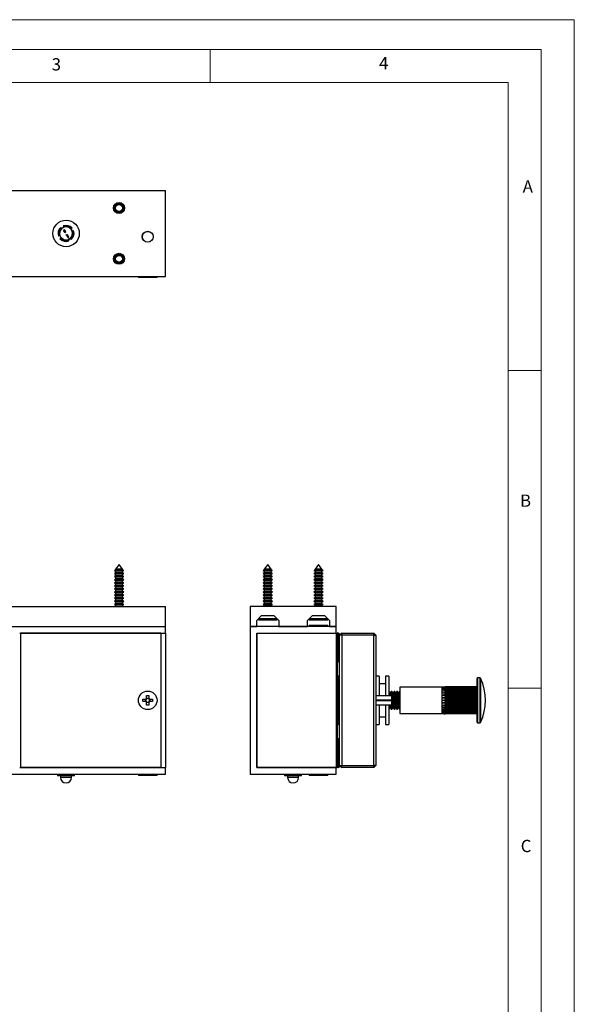
# Model space of a CAD drawing. Units: millimetres. Extents: x 0 to 630, y 0 to 891.
# Drawn here: x 379 to 630, y 445 to 891 of the extents above; entities that cross this region are included whole.
import ezdxf

# ---------------------------------------------------------------- set-up
doc = ezdxf.new("R2010")
doc.units = ezdxf.units.MM
doc.header["$LTSCALE"] = 3
doc.styles.add('SLDTEXTSTYLE0', font='TXT', dxfattribs={"width": 0.75})

msp = doc.modelspace()

# ---------------------------------------------------------------- linework, layer by layer
at = {"color": 7, "linetype": 'Continuous', "lineweight": 18}
for p, q in [((0.09, 891.17), (630.09, 891.17)), ((630.09, 891.17), (630.09, 0.17)), ((15.09, 877.67), (615.09, 877.67)), ((465.09, 877.67), (465.09, 862.67)), ((615.09, 874.78), (615.09, 877.67)), ((615.09, 874.78), (615.09, 13.67)), ((30.09, 862.67), (600.09, 862.67)), ((600.09, 28.67), (600.09, 862.67)), ((600.09, 732.22), (615.09, 732.22)), ((600.09, 588.22), (615.09, 588.22))]:
    msp.add_line(p, q, dxfattribs=at)
at = {"color": 7, "linetype": 'Continuous', "lineweight": 25}
for p, q in [((178.87, 813.8), (444.87, 813.8)), ((444.87, 774.8), (444.87, 813.8)), ((397.51, 797.05), (397.74, 796.66)), ((397.74, 796.66), (397.88, 796.44)), ((398.61, 797.7), (398.84, 797.31)), ((398.68, 795.82), (399.12, 796.07)), ((398.79, 795.63), (398.68, 795.82)), ((398.79, 795.63), (399.23, 795.89)), ((398.85, 795.54), (398.79, 795.63)), ((398.84, 797.31), (398.97, 797.08)), ((398.85, 795.54), (399.28, 795.8)), ((398.88, 795.49), (398.85, 795.54)), ((398.88, 795.49), (399.32, 795.75)), ((399.14, 795.05), (398.88, 795.49)), ((399.23, 795.89), (399.12, 796.07)), ((399.57, 795.31), (399.14, 795.05)), ((399.17, 795), (399.14, 795.05)), ((399.17, 795), (399.61, 795.25)), ((399.22, 794.9), (399.17, 795)), ((399.22, 794.9), (399.66, 795.16)), ((399.33, 794.72), (399.22, 794.9)), ((399.28, 795.8), (399.23, 795.89)), ((399.32, 795.75), (399.28, 795.8)), ((399.57, 795.31), (399.32, 795.75)), ((399.33, 794.72), (399.77, 794.98)), ((399.61, 795.25), (399.57, 795.31)), ((399.66, 795.16), (399.61, 795.25)), ((399.77, 794.98), (399.66, 795.16)), ((402.23, 796.43), (402, 796.3)), ((402.62, 796.66), (402.23, 796.43)), ((402.87, 795.33), (402.65, 795.2)), ((403.26, 795.56), (402.87, 795.33)), ((396.87, 793.27), (396.48, 793.04)), ((397.09, 793.4), (396.87, 793.27)), ((397.51, 792.18), (397.12, 791.95)), ((397.74, 792.31), (397.51, 792.18)), ((399.97, 793.63), (400.41, 793.88)), ((400.08, 793.44), (399.97, 793.63)), ((400.08, 793.44), (400.52, 793.7)), ((400.13, 793.35), (400.08, 793.44)), ((400.13, 793.35), (400.57, 793.61)), ((400.17, 793.3), (400.13, 793.35)), ((400.17, 793.3), (400.6, 793.56)), ((400.17, 793.3), (400.42, 792.86)), ((400.52, 793.7), (400.41, 793.88)), ((400.86, 793.12), (400.42, 792.86)), ((400.46, 792.81), (400.42, 792.86)), ((400.46, 792.81), (400.89, 793.06)), ((400.51, 792.72), (400.46, 792.81)), ((400.51, 792.72), (400.95, 792.97)), ((400.62, 792.53), (400.51, 792.72)), ((400.57, 793.61), (400.52, 793.7)), ((400.6, 793.56), (400.57, 793.61)), ((400.86, 793.12), (400.6, 793.56)), ((400.62, 792.53), (401.06, 792.79)), ((401.35, 791.79), (400.77, 791.52)), ((400.77, 791.52), (400.9, 791.3)), ((400.89, 793.06), (400.86, 793.12)), ((400.95, 792.97), (400.89, 793.06)), ((400.9, 791.3), (401.13, 790.91)), ((401.06, 792.79), (400.95, 792.97)), ((401.86, 792.17), (401.35, 791.79)), ((401.86, 792.17), (402, 791.94)), ((402, 791.94), (402.22, 791.55)), ((178.87, 774.8), (444.87, 774.8)), ((432.67, 774.8), (432.67, 774.3)), ((436.87, 774.3), (432.67, 774.3)), ((441.07, 774.3), (436.87, 774.3)), ((441.07, 774.3), (441.07, 774.8)), ((423.87, 644.25), (422.32, 642.2)), ((425.42, 642.2), (423.87, 644.25)), ((491.22, 644.25), (489.67, 642.2)), ((492.77, 642.2), (491.22, 644.25)), ((514.22, 644.25), (512.67, 642.2)), ((515.77, 642.2), (514.22, 644.25)), ((422.32, 640.51), (421.77, 640.19)), ((421.77, 640.19), (422.32, 639.87)), ((425.97, 640.19), (421.77, 640.19)), ((422.32, 639.11), (421.77, 638.79)), ((421.77, 638.79), (422.32, 638.47)), ((425.97, 638.79), (421.77, 638.79)), ((421.92, 641.68), (421.83, 641.55)), ((421.83, 641.55), (422.32, 641.27)), ((425.91, 641.55), (421.83, 641.55)), ((422.32, 641.91), (421.92, 641.68)), ((421.92, 641.68), (423.15, 641.68)), ((422.32, 642.2), (422.32, 641.91)), ((425.42, 642.2), (422.32, 642.2)), ((425.42, 641.91), (422.32, 641.91)), ((422.32, 641.27), (422.32, 640.51)), ((425.42, 641.27), (422.32, 641.27)), ((425.42, 640.51), (422.32, 640.51)), ((422.32, 639.87), (422.32, 639.11)), ((425.42, 639.87), (422.32, 639.87)), ((425.42, 639.11), (422.32, 639.11)), ((422.32, 638.47), (422.32, 637.71)), ((425.42, 638.47), (422.32, 638.47)), ((423.15, 641.68), (425.82, 641.68)), ((425.42, 641.91), (425.42, 642.2)), ((425.82, 641.68), (425.42, 641.91)), ((425.42, 641.27), (425.91, 641.55)), ((425.42, 640.51), (425.42, 641.27)), ((425.97, 640.19), (425.42, 640.51)), ((425.42, 639.87), (425.97, 640.19)), ((425.42, 639.11), (425.42, 639.87)), ((425.97, 638.79), (425.42, 639.11)), ((425.42, 638.47), (425.97, 638.79)), ((425.42, 637.71), (425.42, 638.47)), ((425.91, 641.55), (425.82, 641.68)), ((489.67, 640.51), (489.12, 640.19)), ((489.12, 640.19), (489.67, 639.87)), ((493.32, 640.19), (489.12, 640.19)), ((489.67, 639.11), (489.12, 638.79)), ((489.12, 638.79), (489.67, 638.47)), ((493.32, 638.79), (489.12, 638.79)), ((489.27, 641.68), (489.18, 641.55)), ((489.18, 641.55), (489.67, 641.27)), ((493.26, 641.55), (489.18, 641.55)), ((489.67, 641.91), (489.27, 641.68)), ((489.27, 641.68), (491.22, 641.68)), ((489.67, 642.2), (489.67, 641.91)), ((492.77, 642.2), (489.67, 642.2)), ((492.77, 641.91), (489.67, 641.91)), ((489.67, 641.27), (489.67, 640.51)), ((492.77, 641.27), (489.67, 641.27)), ((492.77, 640.51), (489.67, 640.51)), ((489.67, 639.87), (489.67, 639.11)), ((492.77, 639.87), (489.67, 639.87)), ((492.77, 639.11), (489.67, 639.11)), ((489.67, 638.47), (489.67, 637.71)), ((492.77, 638.47), (489.67, 638.47)), ((491.22, 641.68), (493.16, 641.68)), ((492.77, 641.91), (492.77, 642.2)), ((493.16, 641.68), (492.77, 641.91)), ((492.77, 641.27), (493.26, 641.55)), ((492.77, 640.51), (492.77, 641.27)), ((493.32, 640.19), (492.77, 640.51)), ((492.77, 639.87), (493.32, 640.19)), ((492.77, 639.11), (492.77, 639.87)), ((493.32, 638.79), (492.77, 639.11)), ((492.77, 638.47), (493.32, 638.79)), ((492.77, 637.71), (492.77, 638.47)), ((493.26, 641.55), (493.16, 641.68)), ((512.67, 640.51), (512.12, 640.19)), ((512.12, 640.19), (512.67, 639.87)), ((516.32, 640.19), (512.12, 640.19)), ((512.67, 639.11), (512.12, 638.79)), ((512.12, 638.79), (512.67, 638.47)), ((516.32, 638.79), (512.12, 638.79)), ((512.27, 641.68), (512.18, 641.55)), ((512.18, 641.55), (512.67, 641.27)), ((516.26, 641.55), (512.18, 641.55)), ((512.67, 641.91), (512.27, 641.68)), ((512.27, 641.68), (514.22, 641.68)), ((512.67, 642.2), (512.67, 641.91)), ((515.77, 642.2), (512.67, 642.2)), ((515.77, 641.91), (512.67, 641.91)), ((512.67, 641.27), (512.67, 640.51)), ((515.77, 641.27), (512.67, 641.27)), ((515.77, 640.51), (512.67, 640.51)), ((512.67, 639.87), (512.67, 639.11)), ((515.77, 639.87), (512.67, 639.87)), ((515.77, 639.11), (512.67, 639.11)), ((512.67, 638.47), (512.67, 637.71)), ((515.77, 638.47), (512.67, 638.47)), ((514.22, 641.68), (516.16, 641.68)), ((515.77, 641.91), (515.77, 642.2)), ((516.16, 641.68), (515.77, 641.91)), ((515.77, 641.27), (516.26, 641.55)), ((515.77, 640.51), (515.77, 641.27)), ((516.32, 640.19), (515.77, 640.51)), ((515.77, 639.87), (516.32, 640.19)), ((515.77, 639.11), (515.77, 639.87)), ((516.32, 638.79), (515.77, 639.11)), ((515.77, 638.47), (516.32, 638.79)), ((515.77, 637.71), (515.77, 638.47)), ((516.26, 641.55), (516.16, 641.68)), ((422.32, 637.71), (421.77, 637.39)), ((421.77, 637.39), (422.32, 637.07)), ((425.97, 637.39), (421.77, 637.39)), ((422.32, 636.31), (421.77, 635.99)), ((421.77, 635.99), (422.32, 635.67)), ((425.97, 635.99), (421.77, 635.99)), ((422.32, 634.91), (421.77, 634.59)), ((421.77, 634.59), (422.32, 634.27)), ((425.97, 634.59), (421.77, 634.59)), ((425.42, 637.71), (422.32, 637.71)), ((422.32, 637.07), (422.32, 636.31)), ((425.42, 637.07), (422.32, 637.07)), ((425.42, 636.31), (422.32, 636.31)), ((422.32, 635.67), (422.32, 634.91)), ((425.42, 635.67), (422.32, 635.67)), ((425.42, 634.91), (422.32, 634.91)), ((422.32, 634.27), (422.32, 633.51)), ((425.42, 634.27), (422.32, 634.27)), ((425.97, 637.39), (425.42, 637.71)), ((425.42, 637.07), (425.97, 637.39)), ((425.42, 636.31), (425.42, 637.07)), ((425.97, 635.99), (425.42, 636.31)), ((425.42, 635.67), (425.97, 635.99)), ((425.42, 634.91), (425.42, 635.67)), ((425.97, 634.59), (425.42, 634.91)), ((425.42, 634.27), (425.97, 634.59)), ((425.42, 633.51), (425.42, 634.27)), ((489.67, 637.71), (489.12, 637.39)), ((489.12, 637.39), (489.67, 637.07)), ((493.32, 637.39), (489.12, 637.39)), ((489.67, 636.31), (489.12, 635.99)), ((489.12, 635.99), (489.67, 635.67)), ((493.32, 635.99), (489.12, 635.99)), ((489.67, 634.91), (489.12, 634.59)), ((489.12, 634.59), (489.67, 634.27)), ((493.32, 634.59), (489.12, 634.59)), ((492.77, 637.71), (489.67, 637.71)), ((489.67, 637.07), (489.67, 636.31)), ((492.77, 637.07), (489.67, 637.07)), ((492.77, 636.31), (489.67, 636.31)), ((489.67, 635.67), (489.67, 634.91)), ((492.77, 635.67), (489.67, 635.67)), ((492.77, 634.91), (489.67, 634.91)), ((489.67, 634.27), (489.67, 633.51)), ((492.77, 634.27), (489.67, 634.27)), ((493.32, 637.39), (492.77, 637.71)), ((492.77, 637.07), (493.32, 637.39)), ((492.77, 636.31), (492.77, 637.07)), ((493.32, 635.99), (492.77, 636.31)), ((492.77, 635.67), (493.32, 635.99)), ((492.77, 634.91), (492.77, 635.67)), ((493.32, 634.59), (492.77, 634.91)), ((492.77, 634.27), (493.32, 634.59)), ((492.77, 633.51), (492.77, 634.27)), ((512.67, 637.71), (512.12, 637.39)), ((512.12, 637.39), (512.67, 637.07)), ((516.32, 637.39), (512.12, 637.39)), ((512.67, 636.31), (512.12, 635.99)), ((512.12, 635.99), (512.67, 635.67)), ((516.32, 635.99), (512.12, 635.99)), ((512.67, 634.91), (512.12, 634.59)), ((512.12, 634.59), (512.67, 634.27)), ((516.32, 634.59), (512.12, 634.59)), ((515.77, 637.71), (512.67, 637.71)), ((512.67, 637.07), (512.67, 636.31)), ((515.77, 637.07), (512.67, 637.07)), ((515.77, 636.31), (512.67, 636.31)), ((512.67, 635.67), (512.67, 634.91)), ((515.77, 635.67), (512.67, 635.67)), ((515.77, 634.91), (512.67, 634.91)), ((512.67, 634.27), (512.67, 633.51)), ((515.77, 634.27), (512.67, 634.27)), ((516.32, 637.39), (515.77, 637.71)), ((515.77, 637.07), (516.32, 637.39)), ((515.77, 636.31), (515.77, 637.07)), ((516.32, 635.99), (515.77, 636.31)), ((515.77, 635.67), (516.32, 635.99)), ((515.77, 634.91), (515.77, 635.67)), ((516.32, 634.59), (515.77, 634.91)), ((515.77, 634.27), (516.32, 634.59)), ((515.77, 633.51), (515.77, 634.27)), ((422.32, 633.51), (421.77, 633.19)), ((421.77, 633.19), (422.32, 632.87)), ((425.97, 633.19), (421.77, 633.19)), ((422.32, 632.11), (421.77, 631.79)), ((421.77, 631.79), (422.32, 631.47)), ((425.97, 631.79), (421.77, 631.79)), ((422.32, 630.71), (421.77, 630.39)), ((421.77, 630.39), (422.32, 630.07)), ((425.97, 630.39), (421.77, 630.39)), ((422.32, 629.31), (421.77, 628.99)), ((425.42, 633.51), (422.32, 633.51)), ((422.32, 632.87), (422.32, 632.11)), ((425.42, 632.87), (422.32, 632.87)), ((425.42, 632.11), (422.32, 632.11)), ((422.32, 631.47), (422.32, 630.71)), ((425.42, 631.47), (422.32, 631.47)), ((425.42, 630.71), (422.32, 630.71)), ((422.32, 630.07), (422.32, 629.31)), ((425.42, 630.07), (422.32, 630.07)), ((425.42, 629.31), (422.32, 629.31)), ((425.97, 633.19), (425.42, 633.51)), ((425.42, 632.87), (425.97, 633.19)), ((425.42, 632.11), (425.42, 632.87)), ((425.97, 631.79), (425.42, 632.11)), ((425.42, 631.47), (425.97, 631.79)), ((425.42, 630.71), (425.42, 631.47)), ((425.97, 630.39), (425.42, 630.71)), ((425.42, 630.07), (425.97, 630.39)), ((425.42, 629.31), (425.42, 630.07)), ((425.97, 628.99), (425.42, 629.31)), ((489.67, 633.51), (489.12, 633.19)), ((489.12, 633.19), (489.67, 632.87)), ((493.32, 633.19), (489.12, 633.19)), ((489.67, 632.11), (489.12, 631.79)), ((489.12, 631.79), (489.67, 631.47)), ((493.32, 631.79), (489.12, 631.79)), ((489.67, 630.71), (489.12, 630.39)), ((489.12, 630.39), (489.67, 630.07)), ((493.32, 630.39), (489.12, 630.39)), ((489.67, 629.31), (489.12, 628.99)), ((492.77, 633.51), (489.67, 633.51)), ((489.67, 632.87), (489.67, 632.11)), ((492.77, 632.87), (489.67, 632.87)), ((492.77, 632.11), (489.67, 632.11)), ((489.67, 631.47), (489.67, 630.71)), ((492.77, 631.47), (489.67, 631.47)), ((492.77, 630.71), (489.67, 630.71)), ((489.67, 630.07), (489.67, 629.31)), ((492.77, 630.07), (489.67, 630.07)), ((492.77, 629.31), (489.67, 629.31)), ((493.32, 633.19), (492.77, 633.51)), ((492.77, 632.87), (493.32, 633.19)), ((492.77, 632.11), (492.77, 632.87)), ((493.32, 631.79), (492.77, 632.11)), ((492.77, 631.47), (493.32, 631.79)), ((492.77, 630.71), (492.77, 631.47)), ((493.32, 630.39), (492.77, 630.71)), ((492.77, 630.07), (493.32, 630.39)), ((492.77, 629.31), (492.77, 630.07)), ((493.32, 628.99), (492.77, 629.31)), ((512.67, 633.51), (512.12, 633.19)), ((512.12, 633.19), (512.67, 632.87)), ((516.32, 633.19), (512.12, 633.19)), ((512.67, 632.11), (512.12, 631.79)), ((512.12, 631.79), (512.67, 631.47)), ((516.32, 631.79), (512.12, 631.79)), ((512.67, 630.71), (512.12, 630.39)), ((512.12, 630.39), (512.67, 630.07)), ((516.32, 630.39), (512.12, 630.39)), ((512.67, 629.31), (512.12, 628.99)), ((515.77, 633.51), (512.67, 633.51)), ((512.67, 632.87), (512.67, 632.11)), ((515.77, 632.87), (512.67, 632.87)), ((515.77, 632.11), (512.67, 632.11)), ((512.67, 631.47), (512.67, 630.71)), ((515.77, 631.47), (512.67, 631.47)), ((515.77, 630.71), (512.67, 630.71)), ((512.67, 630.07), (512.67, 629.31)), ((515.77, 630.07), (512.67, 630.07)), ((515.77, 629.31), (512.67, 629.31)), ((516.32, 633.19), (515.77, 633.51)), ((515.77, 632.87), (516.32, 633.19)), ((515.77, 632.11), (515.77, 632.87)), ((516.32, 631.79), (515.77, 632.11)), ((515.77, 631.47), (516.32, 631.79)), ((515.77, 630.71), (515.77, 631.47)), ((516.32, 630.39), (515.77, 630.71)), ((515.77, 630.07), (516.32, 630.39)), ((515.77, 629.31), (515.77, 630.07)), ((516.32, 628.99), (515.77, 629.31)), ((178.87, 625.2), (444.87, 625.2)), ((421.77, 628.99), (422.32, 628.67)), ((425.97, 628.99), (421.77, 628.99)), ((422.32, 627.91), (421.77, 627.59)), ((421.77, 627.59), (422.32, 627.27)), ((425.97, 627.59), (421.77, 627.59)), ((422.32, 626.51), (421.77, 626.19)), ((421.77, 626.19), (422.32, 625.87)), ((425.97, 626.19), (421.77, 626.19)), ((422.32, 628.67), (422.32, 627.91)), ((425.42, 628.67), (422.32, 628.67)), ((425.42, 627.91), (422.32, 627.91)), ((422.32, 627.27), (422.32, 626.51)), ((425.42, 627.27), (422.32, 627.27)), ((425.42, 626.51), (422.32, 626.51)), ((422.32, 625.87), (422.32, 625.2)), ((425.42, 625.87), (422.32, 625.87)), ((425.42, 628.67), (425.97, 628.99)), ((425.42, 627.91), (425.42, 628.67)), ((425.97, 627.59), (425.42, 627.91)), ((425.42, 627.27), (425.97, 627.59)), ((425.42, 626.51), (425.42, 627.27)), ((425.97, 626.19), (425.42, 626.51)), ((425.42, 625.87), (425.97, 626.19)), ((425.42, 625.2), (425.42, 625.87)), ((444.87, 616.2), (444.87, 625.2)), ((483.22, 625.2), (483.22, 616.2)), ((522.22, 625.2), (483.22, 625.2)), ((489.12, 628.99), (489.67, 628.67)), ((493.32, 628.99), (489.12, 628.99)), ((489.67, 627.91), (489.12, 627.59)), ((489.12, 627.59), (489.67, 627.27)), ((493.32, 627.59), (489.12, 627.59)), ((489.67, 626.51), (489.12, 626.19)), ((489.12, 626.19), (489.67, 625.87)), ((493.32, 626.19), (489.12, 626.19)), ((489.67, 628.67), (489.67, 627.91)), ((492.77, 628.67), (489.67, 628.67)), ((492.77, 627.91), (489.67, 627.91)), ((489.67, 627.27), (489.67, 626.51)), ((492.77, 627.27), (489.67, 627.27)), ((492.77, 626.51), (489.67, 626.51)), ((489.67, 625.87), (489.67, 625.2)), ((492.77, 625.87), (489.67, 625.87)), ((492.77, 628.67), (493.32, 628.99)), ((492.77, 627.91), (492.77, 628.67)), ((493.32, 627.59), (492.77, 627.91)), ((492.77, 627.27), (493.32, 627.59)), ((492.77, 626.51), (492.77, 627.27)), ((493.32, 626.19), (492.77, 626.51)), ((492.77, 625.87), (493.32, 626.19)), ((492.77, 625.2), (492.77, 625.87)), ((512.12, 628.99), (512.67, 628.67)), ((516.32, 628.99), (512.12, 628.99)), ((512.67, 627.91), (512.12, 627.59)), ((512.12, 627.59), (512.67, 627.27)), ((516.32, 627.59), (512.12, 627.59)), ((512.67, 626.51), (512.12, 626.19)), ((512.12, 626.19), (512.67, 625.87)), ((516.32, 626.19), (512.12, 626.19)), ((512.67, 628.67), (512.67, 627.91)), ((515.77, 628.67), (512.67, 628.67)), ((515.77, 627.91), (512.67, 627.91)), ((512.67, 627.27), (512.67, 626.51)), ((515.77, 627.27), (512.67, 627.27)), ((515.77, 626.51), (512.67, 626.51)), ((512.67, 625.87), (512.67, 625.2)), ((515.77, 625.87), (512.67, 625.87)), ((515.77, 628.67), (516.32, 628.99)), ((515.77, 627.91), (515.77, 628.67)), ((516.32, 627.59), (515.77, 627.91)), ((515.77, 627.27), (516.32, 627.59)), ((515.77, 626.51), (515.77, 627.27)), ((516.32, 626.19), (515.77, 626.51)), ((515.77, 625.87), (516.32, 626.19)), ((515.77, 625.2), (515.77, 625.87)), ((522.22, 616.2), (522.22, 625.2)), ((486.22, 618.95), (488.47, 621.2)), ((488.47, 621.2), (493.97, 621.2)), ((493.97, 621.2), (496.22, 618.95)), ((509.22, 618.95), (511.47, 621.2)), ((511.47, 621.2), (516.97, 621.2)), ((516.97, 621.2), (519.22, 618.95)), ((178.87, 616.2), (444.87, 616.2)), ((444.87, 613.2), (444.87, 616.2)), ((483.22, 616.2), (486.22, 616.2)), ((483.22, 616.2), (483.22, 549.2)), ((522.22, 616.2), (483.22, 616.2)), ((486.22, 616.2), (486.22, 618.95)), ((487.02, 619.75), (487.02, 619.25)), ((487.02, 619.75), (491.22, 619.75)), ((487.02, 619.25), (491.22, 619.25)), ((491.22, 619.75), (495.42, 619.75)), ((491.22, 619.25), (495.42, 619.25)), ((495.42, 619.25), (495.42, 619.75)), ((496.22, 618.95), (496.22, 616.2)), ((496.22, 616.2), (509.22, 616.2)), ((509.22, 616.2), (509.22, 618.95)), ((510.02, 619.75), (510.02, 619.25)), ((510.02, 619.75), (514.22, 619.75)), ((510.02, 619.25), (514.22, 619.25)), ((510.02, 616.7), (510.02, 616.2)), ((510.02, 616.7), (514.22, 616.7)), ((514.22, 619.75), (518.42, 619.75)), ((514.22, 619.25), (518.42, 619.25)), ((514.22, 616.7), (518.42, 616.7)), ((518.42, 619.25), (518.42, 619.75)), ((518.42, 616.2), (518.42, 616.7)), ((519.22, 618.95), (519.22, 616.2)), ((519.22, 616.2), (522.22, 616.2)), ((522.22, 613.2), (522.22, 616.2)), ((378.87, 613.2), (444.87, 613.2)), ((442.87, 613.2), (379.27, 613.2)), ((379.27, 613.2), (379.27, 552.2)), ((442.87, 613.2), (442.87, 552.2)), ((442.87, 613.15), (442.87, 552.25)), ((442.87, 613.15), (444.87, 613.15)), ((444.87, 613.15), (444.87, 613.2)), ((444.87, 613.15), (444.87, 552.25)), ((486.22, 552.2), (486.22, 613.2)), ((486.22, 613.2), (522.22, 613.2)), ((486.22, 613.15), (486.22, 552.25)), ((486.22, 613.15), (522.22, 613.15)), ((499.47, 613.2), (499.47, 613.15)), ((508.97, 613.15), (508.97, 613.2)), ((512.47, 613.2), (512.39, 613.15)), ((516.04, 613.15), (515.97, 613.2)), ((516.22, 613.2), (516.22, 613.15)), ((522.22, 613.2), (522.72, 613.2)), ((522.22, 613.15), (522.22, 552.25)), ((522.72, 613.2), (522.72, 552.2)), ((523.22, 613.2), (522.72, 613.2)), ((523.22, 612.2), (522.72, 612.2)), ((523.22, 612.2), (523.22, 613.2)), ((523.72, 612.2), (523.22, 612.2)), ((523.22, 601.2), (523.22, 612.2)), ((524.72, 613.2), (523.72, 612.2)), ((523.72, 612.7), (523.72, 612.2)), ((523.72, 553.2), (523.72, 612.2)), ((524.72, 612.2), (523.72, 612.2)), ((524.72, 612.2), (524.72, 613.2)), ((524.72, 613.2), (539.22, 613.2)), ((524.72, 612.2), (524.72, 553.2)), ((539.22, 612.2), (524.72, 612.2)), ((539.22, 612.2), (539.22, 613.2)), ((540.22, 612.2), (539.22, 613.2)), ((539.22, 553.2), (539.22, 612.2)), ((539.22, 612.2), (540.22, 612.2)), ((540.22, 612.2), (540.22, 553.2)), ((523.22, 601.2), (522.72, 601.2)), ((523.22, 600.2), (522.72, 600.2)), ((523.72, 601.2), (523.22, 601.2)), ((523.22, 600.2), (523.22, 601.2)), ((523.22, 593.7), (522.72, 593.7)), ((523.22, 592.7), (523.22, 593.7)), ((541.72, 593.7), (540.22, 593.7)), ((541.72, 593.7), (541.72, 584.7)), ((546.02, 593.7), (544.52, 593.7)), ((544.52, 593.7), (544.52, 584.7)), ((546.02, 593.7), (546.02, 584.7)), ((523.22, 592.7), (522.72, 592.7)), ((523.22, 592.7), (523.72, 592.7)), ((523.22, 572.7), (523.22, 592.7)), ((544.52, 590.2), (541.72, 590.2)), ((586.02, 582.7), (586.02, 592.65)), ((587.39, 592.85), (586.22, 592.85)), ((436.35, 584.9), (437.38, 584.9)), ((436.35, 583.59), (436.35, 584.9)), ((437.38, 584.9), (437.38, 583.59)), ((547.45, 584.7), (540.22, 584.7)), ((546.23, 586.7), (546.02, 586.7)), ((546.72, 586.01), (546.23, 586.7)), ((546.23, 584.7), (546.23, 586.7)), ((547.2, 586.7), (546.72, 586.01)), ((546.72, 584.7), (546.72, 586.01)), ((547.48, 586.7), (547.2, 586.7)), ((547.2, 584.7), (547.2, 586.7)), ((548.1, 584.5), (547.45, 584.7)), ((547.45, 582.85), (547.45, 584.7)), ((547.97, 586.01), (547.48, 586.7)), ((547.48, 584.69), (547.48, 586.7)), ((548.45, 586.7), (547.97, 586.01)), ((547.97, 584.54), (547.97, 586.01)), ((548.73, 586.7), (548.45, 586.7)), ((548.45, 584.03), (548.45, 586.7)), ((549.22, 586.01), (548.73, 586.7)), ((548.73, 584.03), (548.73, 586.7)), ((549.7, 586.7), (549.22, 586.01)), ((549.22, 583.8), (549.22, 586.01)), ((549.98, 586.7), (549.7, 586.7)), ((549.7, 584.03), (549.7, 586.7)), ((550.47, 586.01), (549.98, 586.7)), ((549.98, 584.03), (549.98, 586.7)), ((550.95, 586.7), (550.47, 586.01)), ((550.47, 583.8), (550.47, 586.01)), ((551.02, 586.7), (550.95, 586.7)), ((550.95, 584.03), (550.95, 586.7)), ((570.02, 588.6), (551.02, 588.6)), ((551.02, 588.6), (551.02, 582.7)), ((570.02, 588.6), (570.02, 588.48)), ((570.02, 588.48), (570.02, 588.15)), ((570.02, 588.15), (570.02, 587.6)), ((570.02, 587.6), (570.02, 586.87)), ((586.02, 587.6), (570.02, 587.6)), ((570.02, 586.87), (570.02, 585.98)), ((586.02, 586.87), (570.02, 586.87)), ((570.02, 585.98), (570.02, 584.96)), ((586.02, 585.98), (570.02, 585.98)), ((570.02, 584.96), (570.02, 583.85)), ((586.02, 584.96), (570.02, 584.96)), ((571.55, 588.79), (571.55, 588.73)), ((586.02, 588.79), (571.55, 588.79)), ((586.02, 588.73), (571.55, 588.73)), ((571.55, 588.61), (571.55, 588.44)), ((586.02, 588.61), (571.55, 588.61)), ((586.02, 588.44), (571.55, 588.44)), ((571.55, 588.21), (571.55, 587.93)), ((586.02, 588.21), (571.55, 588.21)), ((586.02, 587.93), (571.55, 587.93)), ((571.55, 587.6), (571.55, 587.22)), ((586.02, 587.6), (571.55, 587.6)), ((586.02, 587.22), (571.55, 587.22)), ((571.55, 586.79), (571.55, 586.33)), ((586.02, 586.79), (571.55, 586.79)), ((586.02, 586.33), (571.55, 586.33)), ((571.55, 585.83), (571.55, 585.31)), ((586.02, 585.83), (571.55, 585.83)), ((586.02, 585.31), (571.55, 585.31)), ((571.55, 584.75), (571.55, 584.18)), ((586.02, 584.75), (571.55, 584.75)), ((434.67, 583.21), (435.98, 583.21)), ((434.67, 582.18), (434.67, 583.21)), ((435.98, 582.18), (434.67, 582.18)), ((435.92, 582.18), (435.92, 583.21)), ((436.19, 583.21), (435.98, 583.21)), ((435.98, 582.18), (436.19, 582.18)), ((436.35, 583.65), (437.38, 583.65)), ((436.35, 583.59), (436.35, 583.38)), ((436.35, 582.02), (436.35, 581.81)), ((436.35, 580.5), (436.35, 581.81)), ((437.38, 581.75), (436.35, 581.75)), ((437.38, 580.5), (436.35, 580.5)), ((437.38, 583.38), (437.38, 583.59)), ((437.38, 581.81), (437.38, 582.02)), ((437.38, 581.81), (437.38, 580.5)), ((437.76, 583.21), (437.55, 583.21)), ((437.55, 582.18), (437.76, 582.18)), ((437.76, 583.21), (439.07, 583.21)), ((439.07, 582.18), (437.76, 582.18)), ((437.82, 583.21), (437.82, 582.18)), ((439.07, 583.21), (439.07, 582.18)), ((547.45, 582.85), (540.22, 582.85)), ((540.22, 582.79), (548.1, 582.79)), ((540.22, 582.6), (548.1, 582.6)), ((547.45, 582.54), (540.22, 582.54)), ((540.22, 580.7), (547.45, 580.7)), ((541.72, 580.7), (541.72, 576.3)), ((544.52, 580.7), (544.52, 576.3)), ((546.02, 580.7), (546.02, 576.3)), ((546.23, 578.7), (546.23, 580.7)), ((546.72, 579.39), (546.72, 580.7)), ((547.2, 578.7), (547.2, 580.7)), ((548.1, 582.84), (547.45, 582.85)), ((548.1, 582.56), (547.45, 582.54)), ((547.45, 580.7), (547.45, 582.54)), ((547.45, 580.7), (548.1, 580.9)), ((547.48, 578.7), (547.48, 580.71)), ((547.97, 579.39), (547.97, 580.86)), ((548.1, 582.84), (548.1, 584.5)), ((548.1, 582.79), (548.1, 582.84)), ((548.1, 582.79), (548.1, 582.6)), ((548.1, 582.6), (548.1, 582.56)), ((548.1, 580.9), (548.1, 582.56)), ((548.45, 578.7), (548.45, 584.03)), ((548.73, 578.7), (548.73, 584.03)), ((549.22, 579.39), (549.22, 583.8)), ((549.7, 578.7), (549.7, 584.03)), ((549.98, 578.7), (549.98, 584.03)), ((550.47, 579.39), (550.47, 583.8)), ((550.95, 578.7), (550.95, 584.03)), ((551.02, 582.7), (551.02, 576.8)), ((570.02, 583.85), (570.02, 582.7)), ((586.02, 583.85), (570.02, 583.85)), ((570.02, 582.7), (570.02, 581.55)), ((586.02, 582.7), (570.02, 582.7)), ((586.02, 581.55), (570.02, 581.55)), ((570.02, 581.55), (570.02, 580.44)), ((586.02, 580.44), (570.02, 580.44)), ((570.02, 580.44), (570.02, 579.42)), ((586.02, 584.18), (571.55, 584.18)), ((571.55, 583.59), (571.55, 583)), ((586.02, 583.59), (571.55, 583.59)), ((586.02, 583), (571.55, 583)), ((571.55, 582.4), (571.55, 581.8)), ((586.02, 582.4), (571.55, 582.4)), ((586.02, 581.8), (571.55, 581.8)), ((571.55, 581.22), (571.55, 580.64)), ((586.02, 581.22), (571.55, 581.22)), ((586.02, 580.64), (571.55, 580.64)), ((586.02, 572.75), (586.02, 582.7)), ((541.72, 576.3), (541.72, 571.7)), ((544.52, 576.3), (544.52, 571.7)), ((546.02, 578.7), (546.23, 578.7)), ((546.02, 576.3), (546.02, 571.7)), ((546.23, 578.7), (546.72, 579.39)), ((546.72, 579.39), (547.2, 578.7)), ((547.2, 578.7), (547.48, 578.7)), ((547.48, 578.7), (547.97, 579.39)), ((547.97, 579.39), (548.45, 578.7)), ((548.45, 578.7), (548.73, 578.7)), ((548.73, 578.7), (549.22, 579.39)), ((549.22, 579.39), (549.7, 578.7)), ((549.7, 578.7), (549.98, 578.7)), ((549.98, 578.7), (550.47, 579.39)), ((550.47, 579.39), (550.95, 578.7)), ((550.95, 578.7), (551.02, 578.7)), ((551.02, 576.8), (570.02, 576.8)), ((570.02, 579.42), (570.02, 578.53)), ((586.02, 579.42), (570.02, 579.42)), ((570.02, 578.53), (570.02, 577.79)), ((586.02, 578.53), (570.02, 578.53)), ((570.02, 577.79), (570.02, 577.25)), ((586.02, 577.79), (570.02, 577.79)), ((570.02, 577.25), (570.02, 576.91)), ((570.02, 576.91), (570.02, 576.8)), ((571.55, 580.09), (571.55, 579.56)), ((586.02, 580.09), (571.55, 580.09)), ((586.02, 579.56), (571.55, 579.56)), ((586.02, 579.06), (571.55, 579.06)), ((571.55, 579.06), (571.55, 578.6)), ((586.02, 578.6), (571.55, 578.6)), ((586.02, 578.18), (571.55, 578.18)), ((571.55, 578.18), (571.55, 577.8)), ((586.02, 577.8), (571.55, 577.8)), ((586.02, 577.47), (571.55, 577.47)), ((571.55, 577.47), (571.55, 577.18)), ((586.02, 577.18), (571.55, 577.18)), ((571.55, 576.95), (571.55, 576.78)), ((586.02, 576.95), (571.55, 576.95)), ((586.02, 576.78), (571.55, 576.78)), ((571.55, 576.66), (571.55, 576.61)), ((586.02, 576.66), (571.55, 576.66)), ((586.02, 576.61), (571.55, 576.61)), ((523.22, 572.7), (522.72, 572.7)), ((523.22, 571.7), (522.72, 571.7)), ((523.22, 572.7), (523.72, 572.7)), ((523.22, 571.7), (523.22, 572.7)), ((540.22, 571.7), (541.72, 571.7)), ((541.72, 575.2), (544.52, 575.2)), ((544.52, 571.7), (546.02, 571.7)), ((586.22, 572.55), (587.39, 572.55)), ((523.22, 565.2), (522.72, 565.2)), ((523.22, 564.2), (522.72, 564.2)), ((523.22, 564.2), (523.22, 565.2)), ((523.22, 564.2), (523.72, 564.2)), ((523.22, 553.2), (523.22, 564.2)), ((178.87, 549.2), (444.87, 549.2)), ((378.87, 552.2), (444.87, 552.2)), ((442.87, 552.2), (379.27, 552.2)), ((396.01, 549.2), (396.01, 548.44)), ((403.73, 548.44), (403.73, 549.2)), ((432.67, 549.2), (432.67, 548.7)), ((441.07, 548.7), (441.07, 549.2)), ((442.87, 552.25), (444.87, 552.25)), ((444.87, 552.2), (444.87, 552.25)), ((444.87, 549.2), (444.87, 552.2)), ((483.22, 549.2), (522.22, 549.2)), ((486.22, 552.25), (522.22, 552.25)), ((522.22, 552.2), (486.22, 552.2)), ((498.86, 549.2), (498.86, 548.44)), ((506.58, 548.44), (506.58, 549.2)), ((510.02, 549.2), (510.02, 548.7)), ((512.39, 552.25), (512.47, 552.2)), ((515.97, 552.2), (516.04, 552.25)), ((516.22, 552.25), (516.22, 552.2)), ((518.42, 548.7), (518.42, 549.2)), ((522.22, 552.2), (522.72, 552.2)), ((522.22, 549.2), (522.22, 552.2)), ((523.22, 553.2), (522.72, 553.2)), ((523.22, 552.2), (522.72, 552.2)), ((523.22, 553.2), (523.72, 553.2)), ((523.22, 552.2), (523.22, 553.2)), ((523.72, 553.2), (524.72, 553.2)), ((523.72, 553.2), (524.72, 552.2)), ((523.72, 553.2), (523.72, 552.7)), ((524.72, 553.2), (539.22, 553.2)), ((524.72, 552.2), (524.72, 553.2)), ((539.22, 552.2), (524.72, 552.2)), ((539.22, 552.2), (539.22, 553.2)), ((540.22, 553.2), (539.22, 553.2)), ((539.22, 552.2), (540.22, 553.2)), ((401.83, 548.44), (396.01, 548.44)), ((397.37, 548.44), (397.37, 547.76)), ((403.73, 548.44), (401.83, 548.44)), ((402.37, 547.76), (402.37, 548.44)), ((441.07, 548.7), (432.67, 548.7)), ((506.58, 548.44), (498.86, 548.44)), ((500.22, 548.44), (500.22, 547.76)), ((505.22, 547.76), (505.22, 548.44)), ((518.42, 548.7), (510.02, 548.7))]:
    msp.add_line(p, q, dxfattribs=at)
at = {"color": 1, "linetype": 'Continuous', "lineweight": 25}
for p, q in [((586.22, 592.85), (586.22, 582.7)), ((587.39, 572.55), (587.39, 592.85)), ((587.57, 592.74), (587.57, 572.66)), ((586.22, 582.7), (586.22, 572.55)), ((401.14, 547.76), (397.37, 547.76)), ((402.37, 547.76), (401.14, 547.76)), ((505.22, 547.76), (500.22, 547.76))]:
    msp.add_line(p, q, dxfattribs=at)
at = {"color": 7, "linetype": 'Continuous', "lineweight": 25, "flags": 128}
for points in [[(402.72, 795.24), (402.43, 795.86), (402.07, 796.34)], [(400.81, 791.45), (401.25, 791.64), (401.9, 792.1)], [(571.55, 588.79), (570.4, 588.68), (570.02, 588.6)], [(570.02, 588.6), (571.14, 588.78), (571.55, 588.79)], [(570.02, 588.48), (571.14, 588.71), (571.55, 588.73)], [(571.55, 588.61), (570.4, 588.54), (570.02, 588.48)], [(570.02, 588.15), (571.14, 588.42), (571.55, 588.44)], [(571.55, 588.21), (570.4, 588.18), (570.02, 588.15)], [(570.02, 587.6), (571.14, 587.91), (571.55, 587.93)], [(571.55, 587.6), (570.47, 587.6), (570.02, 587.6)], [(570.02, 586.87), (571.14, 587.19), (571.55, 587.22)], [(571.55, 586.79), (570.4, 586.84), (570.02, 586.87)], [(570.02, 585.98), (571.1, 586.3), (571.55, 586.33)], [(571.55, 585.83), (570.4, 585.91), (570.02, 585.98)], [(570.02, 584.96), (571.14, 585.28), (571.55, 585.31)], [(571.55, 584.75), (570.4, 584.86), (570.02, 584.96)], [(570.02, 583.85), (571.14, 584.16), (571.55, 584.18)], [(571.55, 583.59), (570.4, 583.73), (570.02, 583.85)], [(570.02, 582.7), (571.14, 582.98), (571.55, 583)], [(571.55, 582.4), (570.4, 582.56), (570.02, 582.7)], [(570.02, 581.55), (571.14, 581.79), (571.55, 581.8)], [(571.55, 581.22), (570.4, 581.4), (570.02, 581.55)], [(570.02, 580.44), (571.14, 580.63), (571.55, 580.64)], [(571.55, 580.09), (570.4, 580.28), (570.02, 580.44)], [(570.02, 579.42), (571.14, 579.55), (571.55, 579.56)], [(571.55, 579.06), (570.47, 579.24), (570.02, 579.42)], [(570.02, 578.53), (571.14, 578.6), (571.55, 578.6)], [(571.55, 578.18), (570.4, 578.37), (570.02, 578.53)], [(570.02, 577.79), (571.1, 577.8), (571.55, 577.8)], [(571.55, 577.47), (570.4, 577.65), (570.02, 577.79)], [(570.02, 577.25), (571.14, 577.19), (571.55, 577.18)], [(571.55, 576.95), (570.4, 577.12), (570.02, 577.25)], [(570.02, 576.91), (571.14, 576.79), (571.55, 576.78)], [(571.55, 576.66), (570.4, 576.8), (570.02, 576.91)], [(571.55, 576.61), (570.4, 576.71), (570.02, 576.8)], [(570.02, 576.8), (571.14, 576.62), (571.55, 576.61)]]:
    msp.add_lwpolyline(points, dxfattribs=at)
at = {"color": 7, "linetype": 'Continuous', "lineweight": 25}
for centre, radius in [((423.87, 805.8), 2.5), ((423.87, 805.8), 2.1), ((423.87, 805.8), 2.04), ((423.87, 805.8), 1.95), ((423.87, 805.8), 1.55), ((399.87, 794.3), 6), ((436.87, 792.8), 2.5), ((436.87, 792.8), 2.45), ((423.87, 782.8), 2.5), ((423.87, 782.8), 2.1), ((423.87, 782.8), 2.04), ((423.87, 782.8), 1.95), ((423.87, 782.8), 1.55), ((436.87, 582.7), 4.2)]:
    msp.add_circle(centre, radius, dxfattribs=at)
for centre, radius, start, end in [((399.87, 794.3), 3.62, 130.5918, 200.3834), ((399.87, 794.3), 3.18, 132.0245, 198.9506), ((399.87, 794.3), 2.92, 133.0434, 197.9317), ((399.87, 794.3), 3, 108.2559, 132.7192), ((399.87, 794.3), 3, 108.2675, 132.7076), ((399.87, 794.3), 2.92, 107.9317, 133.0434), ((399.87, 794.3), 3.62, 40.5918, 110.3834), ((399.87, 794.3), 3.18, 42.0245, 108.9506), ((399.87, 794.3), 2.92, 43.0434, 107.9317), ((399.87, 794.3), 2.92, 313.0434, 17.9317), ((399.87, 794.3), 2.92, 17.9317, 43.0434), ((399.87, 794.3), 3.18, 312.0245, 18.9506), ((399.87, 794.3), 3, 18.2559, 42.7192), ((399.87, 794.3), 3.62, 310.5918, 20.3834), ((399.87, 794.3), 3, 198.2559, 222.7192), ((399.87, 794.3), 3, 198.2675, 222.7076), ((399.87, 794.3), 2.92, 197.9317, 223.0434), ((399.87, 794.3), 3.62, 220.5918, 290.3834), ((399.87, 794.3), 3.18, 222.0245, 288.9506), ((399.87, 794.3), 2.92, 223.0434, 287.9317), ((399.87, 794.3), 3, 288.2559, 312.7192), ((523.22, 612.7), 0.5, 0, 90), ((523.22, 600.7), 0.5, 270, 0), ((523.22, 593.2), 0.5, 0, 90), ((586.22, 592.65), 0.2, 90, 180), ((587.39, 592.65), 0.2, 26.2923, 90), ((567.26, 582.7), 22.66, 333.7077, 26.2923), ((436.87, 582.7), 1.03, 120.1123, 149.8877), ((436.87, 582.7), 1.03, 210.1123, 239.8877), ((436.87, 582.7), 0.851, 142.7589, 217.2411), ((436.87, 582.7), 0.851, 127.2411, 142.7589), ((436.87, 582.7), 0.851, 217.2411, 232.7589), ((436.87, 582.7), 0.851, 52.7589, 127.2411), ((436.87, 582.7), 0.851, 232.7589, 307.2411), ((436.87, 582.7), 1.03, 30.1123, 59.8877), ((436.87, 582.7), 0.851, 37.2411, 52.7589), ((436.87, 582.7), 1.03, 300.1123, 329.8877), ((436.87, 582.7), 0.851, 307.2411, 322.7589), ((436.87, 582.7), 0.851, 322.7589, 37.2411), ((523.22, 572.2), 0.5, 270, 0), ((586.22, 572.75), 0.2, 180, 270), ((587.39, 572.75), 0.2, 270, 333.7077), ((523.22, 564.7), 0.5, 0, 90), ((523.22, 552.7), 0.5, 270, 0), ((399.87, 547.76), 2.5, 180, 0), ((502.72, 547.76), 2.5, 180, 0)]:
    msp.add_arc(centre, radius, start, end, dxfattribs=at)

# ---------------------------------------------------------------- texts
at = {"color": 7, "linetype": 'Continuous', "lineweight": 0, "char_height": 5.56, "attachment_point": 1, "style": 'SLDTEXTSTYLE0'}
for s, insert in [('3', (393.38, 873.71)), ('4', (541.65, 874.23)), ('A', (606.73, 818.39)), ('B', (605.5, 675.98)), ('C', (605.82, 519.48))]:
    msp.add_mtext(s, dxfattribs=dict(at, insert=insert))

doc.saveas('drawing.dxf')
